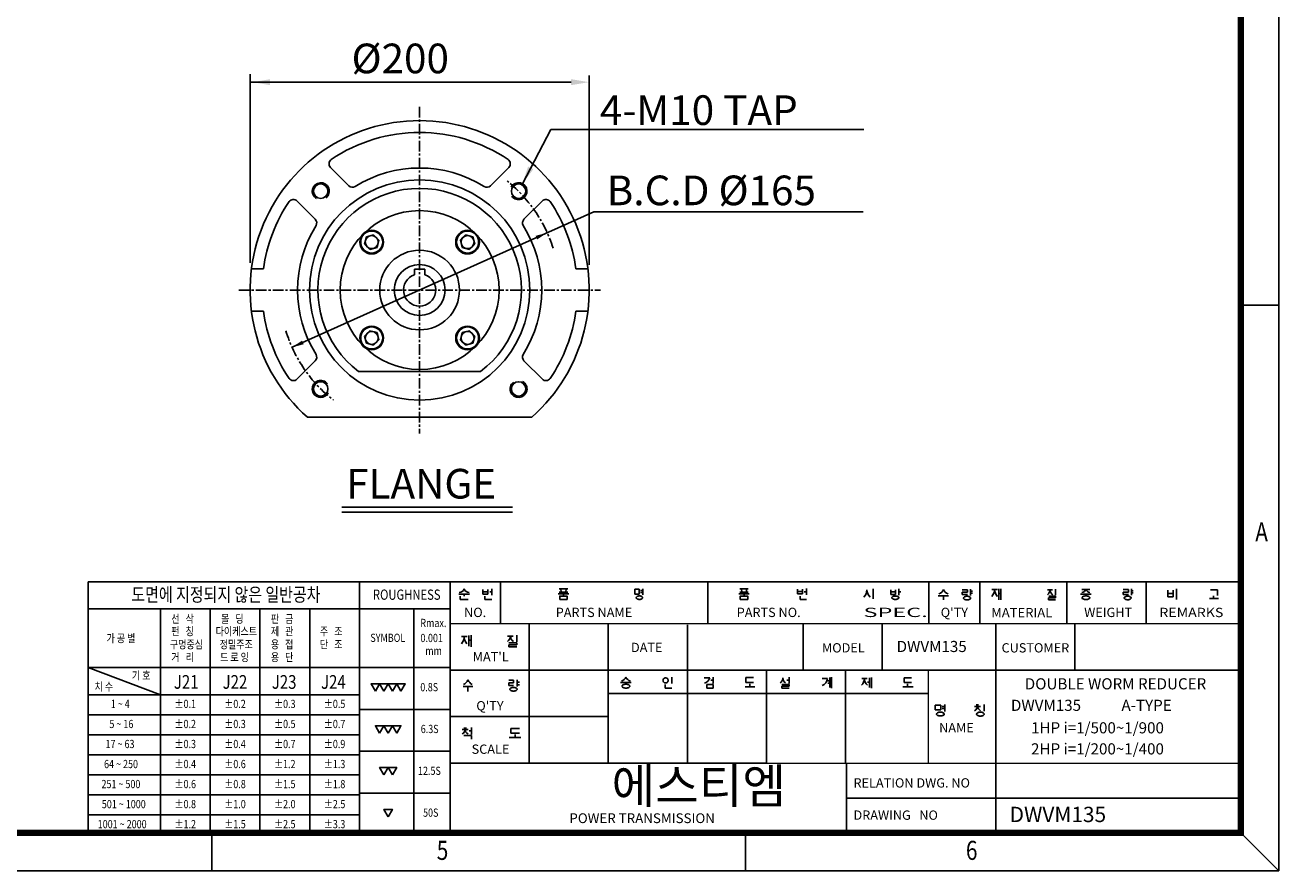
# Model space of a CAD drawing. Extents: x -3 to 1888, y -1 to 1338.
# Drawn here: x 1147 to 1887, y 0 to 499 of the extents above; entities that cross this region are included whole.
import ezdxf
from ezdxf.enums import TextEntityAlignment as Align

# ---------------------------------------------------------------- set-up
doc = ezdxf.new("R2010")
doc.units = 0
doc.header["$LTSCALE"] = 5
doc.linetypes.add('CENTER', pattern=[2, 1.25, -0.25, 0.25, -0.25])
doc.layers.get('0').update_dxf_attribs({"color": 3, "linetype": 'CONTINUOUS'})
for name, color, linetype in [('01', 1, 'CENTER'), ('1', 1, 'CONTINUOUS'), ('2', 2, 'CONTINUOUS'), ('3', 3, 'CONTINUOUS'), ('BASE', 2, 'CONTINUOUS'), ('DIM', 2, 'CONTINUOUS')]:
    doc.layers.add(name, color=color, linetype=linetype)
doc.layers.add('도면층 3', color=3, linetype='CONTINUOUS', lineweight=40)
doc.styles.add('CIWHS', font='txt', dxfattribs={"width": 0.8})
doc.styles.add('RMS', font='ROMANS.shx')
doc.styles.add('ROMANS', font='romans.shx')

msp = doc.modelspace()

# ---------------------------------------------------------------- linework, layer by layer
for p, q in [((1327.29, 415.15), (1338.13, 404.31)), ((1432.48, 415.15), (1421.64, 404.31)), ((1307.49, 395.35), (1318.33, 384.51)), ((1452.28, 395.35), (1441.44, 384.51)), ((1347.32, 369.89), (1348.47, 374.17)), ((1348.89, 368.33), (1347.32, 369.89)), ((1352.75, 375.32), (1348.47, 374.17)), ((1354.32, 373.75), (1352.75, 375.32)), ((1354.32, 373.75), (1355.88, 372.19)), ((1355.88, 372.19), (1354.74, 367.91)), ((1405.45, 373.75), (1403.89, 372.19)), ((1403.89, 372.19), (1405.03, 367.91)), ((1405.45, 373.75), (1407.02, 375.32)), ((1407.02, 375.32), (1411.3, 374.17)), ((1410.88, 368.33), (1412.45, 369.89)), ((1412.45, 369.89), (1411.3, 374.17)), ((1348.89, 368.33), (1350.45, 366.76)), ((1350.45, 366.76), (1354.74, 367.91)), ((1409.32, 366.76), (1405.03, 367.91)), ((1410.88, 368.33), (1409.32, 366.76)), ((1280.67, 355.26), (1287.73, 355.26)), ((1376.88, 355.06), (1382.88, 355.06)), ((1376.88, 355.06), (1376.88, 351.77)), ((1382.88, 355.06), (1382.88, 351.77)), ((1472.04, 355.26), (1479.1, 355.26)), ((1280.67, 330.26), (1287.73, 330.26)), ((1472.04, 330.26), (1479.1, 330.26)), ((1348.89, 317.19), (1350.45, 318.75)), ((1350.45, 318.75), (1354.74, 317.61)), ((1409.32, 318.75), (1405.03, 317.61)), ((1410.88, 317.19), (1409.32, 318.75)), ((1348.89, 317.19), (1347.32, 315.62)), ((1347.32, 315.62), (1348.47, 311.34)), ((1352.75, 310.19), (1348.47, 311.34)), ((1354.32, 311.76), (1352.75, 310.19)), ((1354.32, 311.76), (1355.88, 313.32)), ((1355.88, 313.32), (1354.74, 317.61)), ((1403.89, 313.32), (1405.03, 317.61)), ((1405.45, 311.76), (1403.89, 313.32)), ((1405.45, 311.76), (1407.02, 310.19)), ((1407.02, 310.19), (1411.3, 311.34)), ((1410.88, 317.19), (1412.45, 315.62)), ((1412.45, 315.62), (1411.3, 311.34)), ((1307.49, 290.16), (1318.33, 301)), ((1452.28, 290.16), (1441.44, 301)), ((1343.88, 294.76), (1415.88, 294.76)), ((1313.74, 267.76), (1446.03, 267.76)), ((1333.93, 214.64), (1434.68, 214.64)), ((1184.27, 170.66), (1184.27, 22.48))]:
    msp.add_line(p, q)
at = {"color": 7}
for p, q in [((1491.15, 63.5), (1491.15, 145.95)), ((1491.15, 118.51), (1864.25, 118.51))]:
    msp.add_line(p, q, dxfattribs=at)
at = {"color": 7, "const_width": 0.823}
for points in [[(1864.25, 145.95), (1397.81, 145.95), (1397.81, 22.48)], [(1679.95, 118.51), (1679.95, 63.5)], [(1864.9, 63.5), (1398.45, 63.5)], [(1631.66, 22.27), (1631.66, 63.5)]]:
    msp.add_lwpolyline(points, dxfattribs=at)
for centre, radius in [((1321.55, 401.09), 4.25), ((1438.22, 401.09), 4.25), ((1351.6, 371.04), 7), ((1351.6, 371.04), 6.5), ((1408.17, 371.04), 7), ((1408.17, 371.04), 6.5), ((1351.6, 371.04), 3.84), ((1408.17, 371.04), 3.84), ((1351.6, 314.47), 7), ((1351.6, 314.47), 6.5), ((1351.6, 314.47), 3.84), ((1408.17, 314.47), 7), ((1408.17, 314.47), 6.5), ((1408.17, 314.47), 3.84), ((1321.55, 284.42), 4.25), ((1438.22, 284.42), 4.25)]:
    msp.add_circle(centre, radius)
for centre, radius, start, end in [((1379.88, 342.76), 100, 311.40962, 228.59038), ((1379.88, 342.76), 93, 55.88795, 124.11205), ((1329.41, 417.27), 3, 124.11205, 225), ((1379.88, 342.76), 72, 58.1009, 121.8991), ((1430.36, 417.27), 3, 315, 55.88795), ((1379.88, 342.76), 65, 90, 270), ((1379.88, 342.76), 65, 270, 90), ((1379.88, 342.76), 60, 90, 233.1301), ((1340.25, 406.43), 3, 225, 301.8991), ((1379.88, 342.76), 60, 306.8699, 90), ((1419.52, 406.43), 3, 238.1009, 315), ((1379.88, 342.76), 93, 145.88795, 172.27558), ((1305.37, 393.23), 3, 45, 145.88795), ((1454.4, 393.23), 3, 34.11205, 135), ((1379.88, 342.76), 93, 7.72442, 34.11205), ((1379.88, 342.76), 46.86, 90, 270), ((1379.88, 342.76), 46.86, 270, 90), ((1379.88, 342.76), 72, 148.1009, 211.8991), ((1316.21, 382.39), 3, 328.1009, 45), ((1443.56, 382.39), 3, 135, 211.8991), ((1379.88, 342.76), 72, 328.1009, 31.8991), ((1379.88, 342.76), 23.5, 90, 270), ((1379.88, 342.76), 23.5, 270, 90), ((1379.88, 342.76), 15, 90, 270), ((1379.88, 342.76), 15, 270, 90), ((1379.88, 342.76), 9.5, 108.40848, 71.59152), ((1379.88, 342.76), 93, 187.72442, 214.11205), ((1379.88, 342.76), 93, 325.88795, 352.27558), ((1316.21, 303.12), 3, 315, 31.8991), ((1443.56, 303.12), 3, 148.1009, 225), ((1305.37, 292.28), 3, 214.11205, 315), ((1454.4, 292.28), 3, 225, 325.88795)]:
    msp.add_arc(centre, radius, start, end)
at = {"layer": '01'}
for p, q in [((1379.88, 450.83), (1379.88, 258.11)), ((1273.28, 342.76), (1486.49, 342.76))]:
    msp.add_line(p, q, dxfattribs=at)
for start, end in [(17.45857, 51.9492), (196.8989, 231.9492)]:
    msp.add_arc((1379.88, 342.76), 82.5, start, end, dxfattribs=at)
at = {"layer": '1', "color": 7}
for p, q in [((1184.27, 170.66), (1397.81, 170.66)), ((1397.81, 170.66), (1397.81, 145.95)), ((1397.81, 47.19), (1397.81, 22.48))]:
    msp.add_line(p, q, dxfattribs=at)
at = {"layer": '1', "color": 2}
msp.add_line((1397.81, 145.95), (1397.81, 22.48), dxfattribs=at)
at = {"layer": '2'}
for p, q in [((1886.73, 0.38), (1886.73, 1338.08)), ((1457.19, 437.39), (1641.97, 437.39)), ((1333.93, 211.64), (1434.68, 211.64)), ((1886.73, 0), (0, 0))]:
    msp.add_line(p, q, dxfattribs=at)
for centre, start, end in [((1321.55, 401.09), 306.70901, 241.24797), ((1438.22, 401.09), 216.70901, 151.24797), ((1321.55, 284.42), 36.70901, 331.24797), ((1438.22, 284.42), 126.70901, 61.24797)]:
    msp.add_arc(centre, 5, start, end, dxfattribs=at)
at = {"layer": 'BASE'}
for p, q in [((1886.73, 333.84), (1864.25, 333.84)), ((1435.23, 112.54), (1432.54, 112.54)), ((1432.54, 111), (1432.54, 109.47)), ((1435.23, 111), (1432.54, 111)), ((1435.23, 112.54), (1435.23, 111)), ((1437.34, 108.89), (1437.34, 112.73)), ((1438.88, 111.39), (1437.34, 111.39)), ((1408.37, 108.84), (1405.51, 108.84)), ((1408.37, 108.84), (1411.23, 108.84)), ((1408.37, 105.78), (1408.37, 108.84)), ((1432.54, 109.47), (1435.23, 109.47)), ((1438.88, 109.85), (1437.34, 109.85)), ((1257.27, 0), (1257.27, 22.48)), ((1572, 0), (1572, 22.48)), ((1886.73, 0), (1864.25, 22.48))]:
    msp.add_line(p, q, dxfattribs=at)
at = {"layer": 'BASE', "color": 7}
for p, q in [((1344.42, 22.48), (1344.42, 170.66)), ((1184.27, 154.65), (1397.81, 154.65))]:
    msp.add_line(p, q, dxfattribs=at)
at = {"layer": 'BASE', "color": 2}
for p, q in [((1397.81, 170.66), (1864.25, 170.66)), ((1427.64, 145.95), (1427.64, 170.66)), ((1549.91, 145.95), (1549.91, 170.66)), ((1680.19, 145.95), (1680.19, 170.66)), ((1710.37, 145.95), (1710.37, 170.66)), ((1761.68, 145.95), (1761.68, 170.66)), ((1808.33, 145.95), (1808.33, 170.66)), ((1402.96, 163.25), (1409.25, 163.25)), ((1406.11, 163.25), (1406.11, 162.07)), ((1417.14, 166.1), (1417.14, 163.36)), ((1417.14, 164.77), (1420.07, 164.77)), ((1417.14, 163.36), (1420.07, 163.36)), ((1420.07, 163.36), (1420.07, 166.05)), ((1421.2, 164.71), (1422.53, 164.71)), ((1422.53, 166.41), (1422.53, 162.68)), ((1461.55, 163.5), (1467.83, 163.5)), ((1462.23, 166.4), (1467.21, 166.4)), ((1462.23, 164.43), (1467.21, 164.43)), ((1463.21, 166.4), (1463.36, 164.43)), ((1464.69, 163.5), (1464.69, 162.57)), ((1466.22, 166.4), (1466.08, 164.43)), ((1509.46, 166.16), (1506.91, 166.16)), ((1506.91, 166.16), (1506.91, 163.35)), ((1506.91, 163.35), (1509.46, 163.35)), ((1509.46, 163.35), (1509.46, 166.16)), ((1510.12, 165.47), (1511.44, 165.47)), ((1510.15, 164.3), (1511.44, 164.3)), ((1511.44, 166.41), (1511.44, 162.86)), ((1568.07, 163.5), (1574.35, 163.5)), ((1568.75, 166.4), (1573.73, 166.4)), ((1568.75, 164.43), (1573.73, 164.43)), ((1569.74, 166.4), (1569.88, 164.43)), ((1571.21, 163.5), (1571.21, 162.57)), ((1572.75, 166.4), (1572.6, 164.43)), ((1602.76, 166.33), (1602.76, 163.47)), ((1602.76, 164.95), (1605.76, 164.95)), ((1602.76, 163.47), (1605.76, 163.47)), ((1605.76, 163.47), (1605.76, 166.33)), ((1606.73, 164.61), (1608.01, 164.61)), ((1608.01, 166.6), (1608.01, 162.93)), ((1647.37, 166.39), (1647.37, 160.48)), ((1657.73, 165.92), (1657.73, 163.11)), ((1660.65, 164.59), (1657.73, 164.59)), ((1657.73, 163.11), (1660.65, 163.11)), ((1660.65, 163.11), (1660.65, 165.92)), ((1662.59, 166.36), (1662.59, 162.73)), ((1662.59, 164.69), (1663.67, 164.69)), ((1699.85, 165.78), (1703.06, 165.78)), ((1703.06, 164.48), (1699.89, 164.48)), ((1699.89, 164.48), (1699.89, 163.04)), ((1699.89, 163.04), (1703.1, 163.04)), ((1703.06, 165.78), (1703.06, 164.48)), ((1704.86, 166.21), (1704.86, 162.61)), ((1704.86, 164.98), (1705.98, 164.98)), ((1704.86, 163.87), (1705.98, 163.87)), ((1717.38, 165.98), (1720.7, 165.98)), ((1721.57, 166.38), (1721.57, 160.05)), ((1721.57, 163.61), (1722.77, 163.61)), ((1722.77, 166.38), (1722.77, 160.05)), ((1750.23, 165.87), (1753.23, 165.87)), ((1754.89, 166.33), (1754.89, 162.64)), ((1769.78, 163.25), (1776.07, 163.25)), ((1770.55, 166.09), (1775.14, 166.09)), ((1772.93, 163.25), (1772.93, 162.43)), ((1794.77, 166.09), (1797.95, 166.09)), ((1794.78, 164.56), (1794.78, 163.08)), ((1797.95, 164.56), (1794.78, 164.56)), ((1794.78, 163.08), (1797.95, 163.08)), ((1797.95, 166.09), (1797.95, 164.56)), ((1799.7, 166.36), (1799.7, 162.64)), ((1799.7, 165.21), (1800.8, 165.21)), ((1799.7, 164.07), (1800.8, 164.07)), ((1821.16, 165.61), (1821.16, 161.65)), ((1821.16, 163.78), (1824.35, 163.78)), ((1824.35, 161.65), (1824.35, 165.63)), ((1826.39, 166.4), (1826.39, 160.11)), ((1846.3, 165.87), (1850.46, 165.87)), ((1850.46, 165.87), (1850.46, 162.61)), ((1403.82, 162.21), (1403.82, 160.18)), ((1403.82, 160.18), (1408.45, 160.18)), ((1418.42, 162.16), (1418.42, 160.18)), ((1418.42, 160.18), (1422.48, 160.18)), ((1604.28, 162.22), (1604.28, 160.18)), ((1604.28, 160.18), (1608.01, 160.18)), ((1685.66, 162.32), (1691.93, 162.32)), ((1688.79, 162.32), (1688.79, 159.95)), ((1750.88, 161.11), (1750.88, 160.05)), ((1754.88, 161.11), (1750.88, 161.11)), ((1750.88, 160.05), (1754.92, 160.05)), ((1750.93, 162.17), (1754.88, 162.17)), ((1754.88, 162.17), (1754.88, 161.11)), ((1821.16, 161.65), (1824.35, 161.65)), ((1845.86, 160.71), (1851.19, 160.71)), ((1848.16, 162.32), (1848.16, 160.71)), ((1226.98, 22.48), (1226.98, 154.65)), ((1256.34, 22.48), (1256.34, 154.65)), ((1285.7, 22.48), (1285.7, 154.65)), ((1315.06, 22.48), (1315.06, 154.65)), ((1376.45, 22.48), (1376.45, 154.65)), ((1444.48, 68.16), (1444.48, 145.95)), ((1537.82, 118.51), (1537.82, 145.14)), ((1606.09, 118.51), (1606.09, 145.98)), ((1652.74, 118.51), (1652.74, 145.98)), ((1719.75, 145.95), (1719.75, 63.21)), ((1766.4, 145.95), (1766.4, 118.51)), ((1404.49, 138.29), (1407.92, 138.29)), ((1408.99, 138.88), (1408.99, 132.6)), ((1408.99, 136.1), (1410.35, 136.1)), ((1410.35, 139.18), (1410.35, 132.25)), ((1431.76, 138.55), (1435.11, 138.55)), ((1432.53, 134.56), (1437.15, 134.56)), ((1432.56, 133.4), (1432.56, 132.25)), ((1437.15, 133.4), (1432.56, 133.4)), ((1437.15, 134.56), (1437.15, 133.4)), ((1437.18, 139.15), (1437.18, 135.18)), ((1432.56, 132.25), (1437.12, 132.25)), ((1184.27, 119.95), (1397.81, 119.95)), ((1184.27, 119.95), (1226.98, 103.93)), ((1491.15, 118.51), (1397.83, 118.51)), ((1537.82, 68.16), (1537.82, 118.51)), ((1584.47, 63.5), (1584.47, 118.51)), ((1631.11, 63.5), (1631.11, 118.51)), ((1498.43, 111.1), (1504.7, 111.1)), ((1528.7, 114.3), (1528.7, 110.59)), ((1547.62, 113.95), (1550.97, 113.95)), ((1551.57, 112.51), (1553.01, 112.51)), ((1553.01, 114.31), (1553.01, 110.66)), ((1572.36, 114.07), (1572.36, 111.19)), ((1572.36, 114.07), (1576.83, 114.07)), ((1572.36, 111.19), (1576.83, 111.19)), ((1596.38, 112.5), (1597.83, 112.5)), ((1597.83, 114.27), (1597.83, 110.54)), ((1617.27, 113.47), (1620.4, 113.47)), ((1620.71, 112.14), (1621.8, 112.14)), ((1621.8, 114.07), (1621.8, 108.29)), ((1622.89, 114.27), (1622.89, 107.92)), ((1640.63, 113.47), (1643.86, 113.47)), ((1644.14, 111.43), (1645.19, 111.43)), ((1645.19, 113.95), (1645.19, 108.27)), ((1646.32, 114.23), (1646.32, 107.92)), ((1665.74, 113.88), (1669.95, 113.88)), ((1665.74, 113.88), (1665.74, 111.15)), ((1665.74, 111.15), (1669.95, 111.15)), ((1184.27, 103.93), (1344.42, 103.93)), ((1679.95, 104.79), (1491.15, 104.79)), ((1524.71, 109.99), (1524.71, 107.9)), ((1524.71, 107.9), (1528.66, 107.9)), ((1549.19, 109.93), (1549.19, 107.89)), ((1553.01, 109.93), (1549.19, 109.93)), ((1549.19, 107.89), (1553.01, 107.89)), ((1553.01, 107.89), (1553.01, 109.93)), ((1571.92, 108.55), (1577.55, 108.55)), ((1574.67, 110.35), (1574.67, 108.55)), ((1593.57, 110.09), (1597.79, 110.09)), ((1593.57, 108.97), (1593.57, 107.92)), ((1597.79, 108.97), (1593.57, 108.97)), ((1593.57, 107.92), (1597.79, 107.92)), ((1597.79, 110.09), (1597.79, 108.97)), ((1620.71, 110.7), (1621.8, 110.7)), ((1664.83, 108.69), (1671, 108.69)), ((1667.7, 110.37), (1667.7, 108.69)), ((1687.33, 97.73), (1683.91, 97.73)), ((1683.91, 97.73), (1683.91, 95.08)), ((1687.33, 95.08), (1687.33, 97.73)), ((1688.11, 96.95), (1689.65, 96.95)), ((1689.65, 98.17), (1689.65, 94.09)), ((1707.09, 97.07), (1710.73, 97.07)), ((1708.13, 98.06), (1709.57, 98.06)), ((1712.94, 98.3), (1712.94, 94.22)), ((1184.27, 92.11), (1344.42, 92.11)), ((1344.42, 95.26), (1397.81, 95.26)), ((1491.15, 91.08), (1397.83, 91.08)), ((1683.91, 95.08), (1687.33, 95.08)), ((1688.11, 95.85), (1689.65, 95.85)), ((1404.97, 83.43), (1408.48, 83.43)), ((1406, 84.25), (1407.46, 84.25)), ((1409, 82.68), (1410.43, 82.68)), ((1410.43, 84.55), (1410.43, 80.53)), ((1433.64, 84.01), (1433.64, 81.35)), ((1433.64, 84.01), (1438.79, 84.01)), ((1184.27, 80.29), (1344.42, 80.29)), ((1405.89, 79.99), (1410.46, 79.99)), ((1410.46, 79.99), (1410.46, 77.67)), ((1439.67, 78.69), (1432.72, 78.69)), ((1433.64, 81.35), (1438.75, 81.35)), ((1436.2, 80.43), (1436.2, 78.69)), ((1184.27, 68.47), (1344.42, 68.47)), ((1344.42, 70.57), (1397.81, 70.57)), ((1444.48, 63.5), (1444.48, 68.16)), ((1537.82, 63.5), (1537.82, 68.16)), ((1584.5, 63.64), (1397.83, 63.64)), ((1719.75, 63.21), (1719.75, 21.5)), ((1184.27, 56.65), (1344.42, 56.65)), ((1184.27, 44.83), (1344.42, 44.83)), ((1344.42, 45.88), (1397.81, 45.88)), ((1864.54, 42.87), (1631.66, 42.87)), ((1184.27, 33.01), (1344.42, 33.01))]:
    msp.add_line(p, q, dxfattribs=at)
at = {"layer": 'BASE'}
msp.add_lwpolyline([(1886.73, 0), (1886.73, 1335.36), (-1.66, 1335.36), (-1.66, 0)], close=True, dxfattribs=at)
at = {"layer": 'BASE', "const_width": 3.6}
msp.add_lwpolyline([(20.82, 22.48), (1864.25, 22.48), (1864.25, 1312.88), (20.82, 1312.88)], close=True, dxfattribs=at)
at = {"layer": 'BASE', "color": 2}
for points in [[(1462.51, 160.19), (1466.9, 160.19), (1466.9, 162.16), (1462.51, 162.16)], [(1569.03, 160.19), (1573.42, 160.19), (1573.42, 162.16), (1569.03, 162.16)], [(1353.76, 106.02), (1356.28, 110.38), (1351.25, 110.38)], [(1358.8, 106.02), (1361.31, 110.38), (1356.28, 110.38)], [(1363.83, 106.02), (1366.34, 110.38), (1361.31, 110.38)], [(1368.86, 106.02), (1371.38, 110.38), (1366.34, 110.38)], [(1356.28, 81.33), (1358.8, 85.69), (1353.76, 85.69)], [(1361.31, 81.33), (1363.83, 85.69), (1358.8, 85.69)], [(1366.34, 81.33), (1368.86, 85.69), (1363.83, 85.69)], [(1358.8, 56.65), (1361.31, 61), (1356.28, 61)], [(1363.83, 56.65), (1366.34, 61), (1361.31, 61)], [(1361.31, 31.96), (1363.83, 36.31), (1358.8, 36.31)]]:
    msp.add_lwpolyline(points, close=True, dxfattribs=at)
for points in [[(1507.62, 161.23, 0.163813), (1507.74, 160.87, 0.105884), (1508.18, 160.5, 0.069397), (1508.76, 160.28, 0.055608), (1509.52, 160.19, 0.055608), (1510.28, 160.28, 0.069397), (1510.86, 160.5, 0.105884), (1511.29, 160.87, 0.163813), (1511.41, 161.23, 0.163813), (1511.29, 161.58, 0.105884), (1510.86, 161.96, 0.069397), (1510.28, 162.18, 0.055608), (1509.52, 162.26, 0.055608), (1508.76, 162.18, 0.069397), (1508.18, 161.96, 0.105884), (1507.74, 161.58, 0.163813)], [(1658.41, 161.21, 0.17969), (1658.54, 160.87, 0.103235), (1659.02, 160.5, 0.062977), (1659.65, 160.29, 0.049182), (1660.49, 160.21, 0.049182), (1661.33, 160.29, 0.062977), (1661.96, 160.5, 0.103235), (1662.45, 160.87, 0.17969), (1662.57, 161.21, 0.17969), (1662.45, 161.54, 0.103235), (1661.96, 161.91, 0.062977), (1661.33, 162.12, 0.049182), (1660.49, 162.21, 0.049182), (1659.65, 162.12, 0.062977), (1659.02, 161.91, 0.103235), (1658.54, 161.54, 0.17969)], [(1700.68, 160.99, 0.170431), (1700.81, 160.62, 0.104936), (1701.29, 160.23, 0.06667), (1701.93, 160, 0.052813), (1702.77, 159.91, 0.052813), (1703.61, 160, 0.06667), (1704.25, 160.23, 0.104936), (1704.73, 160.62, 0.170431), (1704.86, 160.99, 0.170431), (1704.73, 161.36, 0.104936), (1704.25, 161.75, 0.06667), (1703.61, 161.98, 0.052813), (1702.77, 162.07, 0.052813), (1701.93, 161.98, 0.06667), (1701.29, 161.75, 0.104936), (1700.81, 161.36, 0.170431)], [(1770.55, 161.22, 0.185677), (1770.68, 160.87, 0.101922), (1771.23, 160.47, 0.060663), (1771.93, 160.24, 0.046987), (1772.87, 160.16, 0.046987), (1773.81, 160.24, 0.060663), (1774.52, 160.47, 0.101922), (1775.06, 160.87, 0.185677), (1775.2, 161.22, 0.185677), (1775.06, 161.58, 0.101922), (1774.52, 161.98, 0.060663), (1773.81, 162.2, 0.046987), (1772.87, 162.29, 0.046987), (1771.93, 162.2, 0.060663), (1771.23, 161.98, 0.101922), (1770.68, 161.58, 0.185677)], [(1795.49, 161.06, 0.169764), (1795.62, 160.69, 0.105042), (1796.09, 160.3, 0.066942), (1796.72, 160.08, 0.053087), (1797.54, 159.99, 0.053087), (1798.37, 160.08, 0.066942), (1798.99, 160.3, 0.105042), (1799.47, 160.69, 0.169764), (1799.6, 161.06, 0.169764), (1799.47, 161.42, 0.105042), (1798.99, 161.81, 0.066942), (1798.37, 162.04, 0.053087), (1797.54, 162.13, 0.053087), (1796.72, 162.04, 0.066942), (1796.09, 161.81, 0.105042), (1795.62, 161.42, 0.169764)], [(1523.43, 112.41, 0.098491), (1523.55, 111.83, 0.098491), (1523.88, 111.33, 0.098491), (1524.37, 111.01, 0.098491), (1524.95, 110.89, 0.098491), (1525.53, 111.01, 0.098491), (1526.02, 111.33, 0.098491), (1526.35, 111.83, 0.098491), (1526.47, 112.41, 0.098491), (1526.35, 112.99, 0.098491), (1526.02, 113.48, 0.098491), (1525.53, 113.81, 0.098491), (1524.95, 113.92, 0.098491), (1524.37, 113.81, 0.098491), (1523.88, 113.48, 0.098491), (1523.55, 112.99, 0.098491)], [(1499.22, 109.03, 0.179061), (1499.36, 108.65, 0.103363), (1499.9, 108.23, 0.063223), (1500.6, 108, 0.049419), (1501.55, 107.9, 0.049419), (1502.49, 108, 0.063223), (1503.2, 108.23, 0.103363), (1503.74, 108.65, 0.179061), (1503.88, 109.03, 0.179061), (1503.74, 109.41, 0.103363), (1503.2, 109.83, 0.063223), (1502.49, 110.06, 0.049419), (1501.55, 110.16, 0.049419), (1500.6, 110.06, 0.063223), (1499.9, 109.83, 0.103363), (1499.36, 109.41, 0.179061)], [(1684.77, 92.56, 0.176611), (1684.91, 92.18, 0.103847), (1685.44, 91.77, 0.064189), (1686.13, 91.53, 0.050356), (1687.05, 91.44, 0.050356), (1687.97, 91.53, 0.064189), (1688.66, 91.77, 0.103847), (1689.19, 92.18, 0.176611), (1689.33, 92.56, 0.176611), (1689.19, 92.94, 0.103847), (1688.66, 93.36, 0.064189), (1687.97, 93.6, 0.050356), (1687.05, 93.69, 0.050356), (1686.13, 93.6, 0.064189), (1685.44, 93.36, 0.103847), (1684.91, 92.94, 0.176611)], [(1708.38, 92.53, 0.17094), (1708.52, 92.14, 0.104854), (1709.04, 91.71, 0.066464), (1709.72, 91.47, 0.052606), (1710.63, 91.37, 0.052606), (1711.54, 91.47, 0.066464), (1712.22, 91.71, 0.104854), (1712.74, 92.14, 0.17094), (1712.88, 92.53, 0.17094), (1712.74, 92.93, 0.104854), (1712.22, 93.35, 0.066464), (1711.54, 93.59, 0.052606), (1710.63, 93.69, 0.052606), (1709.72, 93.59, 0.066464), (1709.04, 93.35, 0.104854), (1708.52, 92.93, 0.17094)]]:
    msp.add_lwpolyline(points, format="xyb", close=True, dxfattribs=at)
at = {"layer": 'BASE'}
msp.add_lwpolyline([(1433.13, 107.2, 0.169851), (1433.26, 106.83, 0.105029), (1433.75, 106.43, 0.066906), (1434.4, 106.19, 0.053051), (1435.25, 106.1, 0.053051), (1436.11, 106.19, 0.066906), (1436.75, 106.43, 0.105029), (1437.24, 106.83, 0.169851), (1437.37, 107.2, 0.169851), (1437.24, 107.58, 0.105029), (1436.75, 107.98, 0.066906), (1436.11, 108.21, 0.053051), (1435.25, 108.3, 0.053051), (1434.4, 108.21, 0.066906), (1433.75, 107.98, 0.105029), (1433.26, 107.58, 0.169851)], format="xyb", close=True, dxfattribs=at)
at = {"layer": 'BASE', "color": 2}
for centre, radius, start, end in [((1402.88, 167.66), 3.48, 275.29054, 339.01908), ((1409.38, 167.66), 3.48, 200.98092, 264.70946), ((1637.68, 165.97), 6.01, 313.71485, 359.51969), ((1649.69, 165.97), 6.01, 180.48031, 226.28515), ((1685.38, 167.14), 3.64, 281.07331, 344.33497), ((1692.38, 167.14), 3.64, 195.66503, 258.92669), ((1713.22, 166.08), 5.82, 315.58393, 358.97043), ((1724.86, 166.08), 5.82, 181.02957, 224.41607), ((1748.09, 165.98), 3.64, 305.30606, 358.27439), ((1755.38, 165.98), 3.64, 181.72561, 234.69394), ((1770.41, 166.9), 2.56, 273.02244, 341.54891), ((1775.28, 166.9), 2.56, 198.45109, 266.97756), ((1400.37, 138.08), 5.78, 315.84926, 2.06482), ((1411.92, 138.08), 5.78, 177.93518, 224.15074), ((1429.43, 138.76), 4.01, 303.48555, 357.0689), ((1437.44, 138.76), 4.01, 182.9311, 236.51445), ((1497.88, 115.9), 3.99, 284.29138, 336.63553), ((1505.2, 115.9), 3.99, 203.36447, 255.70862), ((1546.81, 114.91), 4.27, 284.22235, 347.09739), ((1590.41, 113.91), 3.73, 306.14424, 1.90803), ((1597.86, 113.91), 3.73, 178.09197, 233.85576), ((1616.34, 113.44), 4.05, 283.12825, 0.40541), ((1636.97, 113.46), 5.27, 311.87763, 0.048), ((1647.52, 113.46), 5.27, 179.952, 228.12237), ((1706.08, 97.21), 2.89, 292.74797, 357.1739), ((1711.86, 97.21), 2.89, 182.8261, 247.25203), ((1403.84, 83.47), 2.89, 293.11716, 359.30294), ((1409.62, 83.47), 2.89, 180.69706, 246.88284)]:
    msp.add_arc(centre, radius, start, end, dxfattribs=at)
at = {"layer": 'BASE'}
for centre, start, end in [((1403.26, 114.85), 297.59814, 337.41368), ((1413.47, 114.85), 202.58632, 242.40186)]:
    msp.add_arc(centre, 5.53, start, end, dxfattribs=at)
at = {"layer": 'DIM'}
for p, q in [((1279.88, 470.19), (1279.88, 358.82)), ((1479.88, 469.33), (1479.88, 357.65)), ((1279.88, 465.41), (1469.22, 465.41)), ((1440.54, 405.52), (1457.19, 437.39)), ((1304.62, 308.96), (1482.54, 388.84)), ((1482.54, 388.84), (1641.42, 388.84))]:
    msp.add_line(p, q, dxfattribs=at)
for points in [[(1291.69, 467.16), (1291.69, 463.66), (1281.19, 465.41)], [(1469.22, 467.16), (1469.22, 463.66), (1479.72, 465.41)], [(1446.95, 414.02), (1443.85, 415.64), (1440.54, 405.52)], [(1448.28, 374.74), (1449.24, 372.62), (1455.15, 376.55)], [(1311.49, 310.77), (1310.53, 312.9), (1304.62, 308.96)]]:
    msp.add_solid(points, dxfattribs=at)

# ---------------------------------------------------------------- texts
at = {"style": 'ROMANS'}
for s, height, p in [('FLANGE', 17.5, (1336.56, 219.74)), ('DWVM135', 9.031, (1727.91, 28.82))]:
    msp.add_text(s, height=height, dxfattribs=at).set_placement(p)
at = {"layer": '2', "style": 'ROMANS'}
for s, p in [('%%C200', (1339.71, 470.66)), ('4-M10 TAP', (1486.19, 440.15))]:
    msp.add_text(s, height=17.5, dxfattribs=at).set_placement(p)
at = {"layer": '3', "color": 4, "linetype": 'Continuous', "style": 'ROMANS'}
for s, height, p in [('DWVM135', 6.566, (1681.91, 131.59)), ('DOUBLE WORM REDUCER ', 6.5664, (1791.34, 109.56)), ('DWVM135', 6.566, (1749.34, 96.87)), ('A-TYPE', 6.566, (1808.68, 96.87)), ('1HP i=1/500~1/900', 6.5664, (1779.72, 83.6)), ('2HP i=1/200~1/400', 6.5664, (1779.72, 71.17))]:
    msp.add_text(s, height=height, dxfattribs=at).set_placement(p, align=Align.MIDDLE)
at = {"layer": 'BASE', "color": 7, "style": 'CIWHS', "width": 0.8}
for s, height, p in [('A', 11.24, (1872.79, 194.43)), ('J21', 8.093, (1234.92, 107.46)), ('J22', 8.093, (1263.67, 107.46)), ('J23', 8.093, (1292.7, 107.46)), ('J24', 8.093, (1321.73, 107.46)), ('5', 11.24, (1389.98, 6.52)), ('6', 11.24, (1702.12, 6.52))]:
    msp.add_text(s, height=height, dxfattribs=at).set_placement(p)
at = {"layer": 'BASE', "color": 2, "style": 'CIWHS', "width": 0.8}
for s, height, p in [('도면에 지정되지 않은 일반공차', 8.0931, (1209.84, 159.02)), ('ROUGHNESS', 6.07, (1352.33, 159.98)), ('선   삭', 4.856, (1233.4, 146.37)), ('몰   딩', 4.856, (1262.76, 146.37)), ('판   금', 4.856, (1292.12, 146.37)), ('Rmax.', 4.856, (1380.29, 143.9)), ('펀   칭', 4.856, (1233.4, 138.98)), ('다이케스트', 4.856, (1259.57, 138.98)), ('제   관', 4.856, (1292.12, 138.98)), ('주   조', 4.856, (1321.08, 138.98)), ('가 공 별', 4.856, (1195.2, 134.88)), ('구멍중심', 4.856, (1232.57, 131.26)), ('정밀주조', 4.856, (1261.93, 131.26)), ('용   접', 4.856, (1292.09, 131.26)), ('단   조', 4.856, (1321.04, 131.26)), ('SYMBOL', 4.856, (1350.82, 135.12)), ('0.001', 4.856, (1380.38, 135.04)), ('거   리', 4.856, (1233.4, 123.71)), ('드 로 잉', 4.856, (1262.17, 123.71)), ('용   단', 4.856, (1292.12, 123.71)), ('mm', 4.856, (1383.21, 127.49)), ('기 호', 4.856, (1210.13, 112.89)), ('치 수', 4.856, (1188.12, 106.32)), ('0.8S', 4.856, (1380.27, 106.02)), ('1 ~ 4', 4.856, (1197.69, 96.12)), ('%%P0.1', 4.856, (1235.31, 96.12)), ('%%P0.2', 4.856, (1264.67, 96.12)), ('%%P0.3', 4.856, (1294.03, 96.12)), ('%%p0.5', 4.856, (1323.39, 96.12)), ('5 ~ 16', 4.856, (1196.89, 84.29)), ('%%P0.2', 4.856, (1235.31, 84.29)), ('%%P0.3', 4.856, (1264.67, 84.29)), ('%%P0.5', 4.856, (1294.03, 84.29)), ('%%P0.7', 4.856, (1323.39, 84.29)), ('6.3S', 4.856, (1380.54, 81.33)), ('17 ~ 63', 4.856, (1194.61, 72.47)), ('%%P0.3', 4.856, (1235.31, 72.47)), ('%%P0.4', 4.856, (1264.67, 72.47)), ('%%p0.7', 4.856, (1294.03, 72.47)), ('%%P0.9', 4.856, (1323.39, 72.47)), ('64 ~ 250', 4.856, (1193.73, 60.65)), ('%%P0.4', 4.856, (1235.31, 60.65)), ('%%P0.6', 4.856, (1264.67, 60.65)), ('%%P1.2', 4.856, (1294.03, 60.65)), ('%%P1.3', 4.856, (1323.39, 60.65)), ('12.5S', 4.856, (1378.93, 56.65)), ('251 ~ 500', 4.856, (1192.2, 48.83)), ('%%P0.6', 4.856, (1235.31, 48.83)), ('%%P0.8', 4.856, (1264.67, 48.83)), ('%%P1.5', 4.856, (1294.03, 48.83)), ('%%P1.8', 4.856, (1323.39, 48.83)), ('501 ~ 1000', 4.856, (1192.42, 37.01)), ('%%P0.8', 4.856, (1235.31, 37.01)), ('%%P1.0', 4.856, (1264.67, 37.01)), ('%%P2.0', 4.856, (1294.03, 37.01)), ('%%P2.5', 4.856, (1323.39, 37.01)), ('1001 ~ 2000', 4.8559, (1190.01, 25.19)), ('%%P1.2', 4.856, (1235.31, 25.19)), ('%%P1.5', 4.856, (1264.67, 25.19)), ('%%P2.5', 4.856, (1294.03, 25.19)), ('%%P3.3', 4.856, (1323.39, 25.19)), ('50S', 4.856, (1381.9, 31.96))]:
    msp.add_text(s, height=height, dxfattribs=at).set_placement(p)
at = {"layer": 'BASE', "color": 2, "style": 'RMS'}
for s, p in [('NO.', (1412.62, 149.81)), ("Q'TY", (1695.29, 149.81)), ('WEIGHT', (1786, 149.81)), ('DATE', (1513.84, 129.13)), ('MODEL', (1629.79, 128.9)), ('CUSTOMER', (1743.1, 128.9)), ("MAT'L", (1421.79, 123.66)), ("Q'TY", (1421.37, 94.71)), ('SCALE', (1421.68, 69.1))]:
    msp.add_text(s, height=5.488, dxfattribs=at).set_placement(p, align=Align.CENTER)
for s, height, p in [('PARTS NAME', 5.488, (1460.15, 149.81)), ('PARTS NO.', 5.488, (1566.91, 149.81)), ('NAME', 5.488, (1686.31, 81.72)), ('RELATION DWG. NO', 5.4876, (1635.79, 49.21)), ('DRAWING   NO', 5.4876, (1635.79, 30.18))]:
    msp.add_text(s, height=height, dxfattribs=at).set_placement(p)
for s, height, width, p, p2 in [('SPEC.      ', 5.4876, 0.995389, (1641.72, 149.81), (1698.16, 149.81)), ('REMARKS', 5.488, 1.024842, (1816.19, 149.77), (1853.95, 149.77)), ('MATERIAL', 5.488, 0.985016, (1717.03, 149.66), (1753.07, 149.66))]:
    msp.add_text(s, height=height, dxfattribs=dict(at, width=width)).set_placement(p, p2, align=Align.FIT)
at = {"layer": 'DIM', "style": 'ROMANS'}
msp.add_text('B.C.D %%C165', height=17.5, dxfattribs=at).set_placement((1490.22, 392.8))
at = {"layer": '도면층 3', "color": 0, "attachment_point": 1}
for s, insert, char_height, width in [('\\fhyshortsamul-medium|b0|i0|c129|p34;에스티엠', (1493.09, 60.37), 20.4951, 68.0366), ('\\fgulim|b0|i0|c129|p34;POWER TRANSMISSION', (1468.21, 33.99), 5.7642, 112.7262)]:
    msp.add_mtext(s, dxfattribs=dict(at, insert=insert, char_height=char_height, width=width))

doc.saveas('drawing.dxf')
